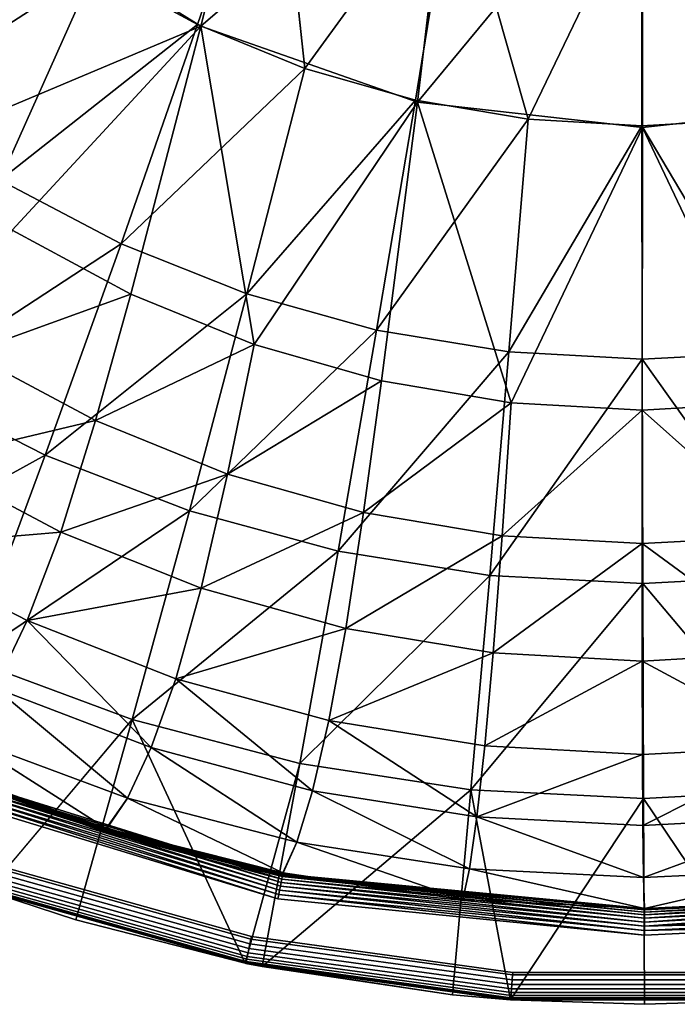
# Model space of a CAD drawing. Extents: x -0.55 to 0.55, y -0.55 to 0.
# Drawn here: x -0.32 to -0.25, y -0.55 to -0.44 of the extents above; entities that cross this region are included whole.
import ezdxf

# ---------------------------------------------------------------- set-up
doc = ezdxf.new("R2010")
doc.units = 0
doc.layers.add('L0_GEO_OBJEKT3', color=7, linetype='CONTINUOUS')

msp = doc.modelspace()

# ---------------------------------------------------------------- linework, layer by layer
at = {"layer": 'L0_GEO_OBJEKT3', "color": 8}
for points, invisible_edges in [([(-0.291049, -0.411684, 0.025271), (-0.320546, -0.42913, 0.034026), (-0.298666, -0.442658, 0.034026), (-0.291049, -0.411684, 0.025271)], 8), ([(-0.271042, -0.418788, 0.025271), (-0.291049, -0.411684, 0.025271), (-0.298666, -0.442658, 0.034026), (-0.271042, -0.418788, 0.025271)], 8), ([(-0.290565, -0.417565, 0.014936), (-0.29903, -0.44248, 0.02185), (-0.310328, -0.436355, 0.02185), (-0.290565, -0.417565, 0.014936)], 8), ([(-0.287262, -0.447304, 0.02185), (-0.29903, -0.44248, 0.02185), (-0.290565, -0.417565, 0.014936), (-0.287262, -0.447304, 0.02185)], 8), ([(-0.270833, -0.42458, 0.014936), (-0.287262, -0.447304, 0.02185), (-0.290565, -0.417565, 0.014936), (-0.270833, -0.42458, 0.014936)], 8), ([(-0.271042, -0.418788, 0.025271), (-0.298666, -0.442658, 0.034026), (-0.274926, -0.450988, 0.034026), (-0.271042, -0.418788, 0.025271)], 8), ([(-0.250236, -0.421187, 0.025271), (-0.271042, -0.418788, 0.025271), (-0.274926, -0.450988, 0.034026), (-0.250236, -0.421187, 0.025271)], 8), ([(-0.225547, -0.450988, 0.034026), (-0.22943, -0.418788, 0.025271), (-0.250236, -0.421187, 0.025271), (-0.225547, -0.450988, 0.034026)], 8), ([(-0.250236, -0.421187, 0.025271), (-0.274926, -0.450988, 0.034026), (-0.250236, -0.453801, 0.034026), (-0.250236, -0.421187, 0.025271)], 8), ([(-0.225547, -0.450988, 0.034026), (-0.250236, -0.421187, 0.025271), (-0.250236, -0.453801, 0.034026), (-0.225547, -0.450988, 0.034026)], 8), ([(-0.270833, -0.42458, 0.014936), (-0.275139, -0.450785, 0.02185), (-0.287262, -0.447304, 0.02185), (-0.270833, -0.42458, 0.014936)], 8), ([(-0.262776, -0.452886, 0.02185), (-0.275139, -0.450785, 0.02185), (-0.270833, -0.42458, 0.014936), (-0.262776, -0.452886, 0.02185)], 8), ([(-0.250311, -0.426948, 0.014936), (-0.262776, -0.452886, 0.02185), (-0.270833, -0.42458, 0.014936), (-0.250311, -0.426948, 0.014936)], 8), ([(-0.229791, -0.42458, 0.014936), (-0.23781, -0.452886, 0.02185), (-0.250311, -0.426948, 0.014936), (-0.229791, -0.42458, 0.014936)], 8), ([(-0.250293, -0.453589, 0.02185), (-0.262776, -0.452886, 0.02185), (-0.250311, -0.426948, 0.014936), (-0.250293, -0.453589, 0.02185)], 8), ([(-0.23781, -0.452886, 0.02185), (-0.250293, -0.453589, 0.02185), (-0.250311, -0.426948, 0.014936), (-0.23781, -0.452886, 0.02185)], 8), ([(-0.310328, -0.436355, 0.02185), (-0.333267, -0.451161, 0.030814), (-0.321048, -0.428992, 0.02185), (-0.310328, -0.436355, 0.02185)], 8), ([(-0.298666, -0.442658, 0.034026), (-0.320546, -0.42913, 0.034026), (-0.33173, -0.456606, 0.045228), (-0.298666, -0.442658, 0.034026)], 8), ([(-0.310328, -0.436355, 0.02185), (-0.320689, -0.459559, 0.030814), (-0.333267, -0.451161, 0.030814), (-0.310328, -0.436355, 0.02185)], 8), ([(-0.29903, -0.44248, 0.02185), (-0.320689, -0.459559, 0.030814), (-0.310328, -0.436355, 0.02185), (-0.29903, -0.44248, 0.02185)], 8), ([(-0.298666, -0.442658, 0.034026), (-0.33173, -0.456606, 0.045228), (-0.319385, -0.465043, 0.045228), (-0.298666, -0.442658, 0.034026)], 8), ([(-0.29903, -0.44248, 0.02185), (-0.307434, -0.466544, 0.030814), (-0.320689, -0.459559, 0.030814), (-0.29903, -0.44248, 0.02185)], 8), ([(-0.298666, -0.442658, 0.034026), (-0.319385, -0.465043, 0.045228), (-0.306375, -0.472061, 0.045228), (-0.298666, -0.442658, 0.034026)], 8), ([(-0.287262, -0.447304, 0.02185), (-0.307434, -0.466544, 0.030814), (-0.29903, -0.44248, 0.02185), (-0.287262, -0.447304, 0.02185)], 8), ([(-0.292824, -0.47759, 0.045228), (-0.298666, -0.442658, 0.034026), (-0.306375, -0.472061, 0.045228), (-0.292824, -0.47759, 0.045228)], 8), ([(-0.274926, -0.450988, 0.034026), (-0.298666, -0.442658, 0.034026), (-0.292824, -0.47759, 0.045228), (-0.274926, -0.450988, 0.034026)], 8), ([(-0.287262, -0.447304, 0.02185), (-0.293627, -0.472047, 0.030814), (-0.307434, -0.466544, 0.030814), (-0.287262, -0.447304, 0.02185)], 8), ([(-0.275139, -0.450785, 0.02185), (-0.293627, -0.472047, 0.030814), (-0.287262, -0.447304, 0.02185), (-0.275139, -0.450785, 0.02185)], 8), ([(-0.275139, -0.450785, 0.02185), (-0.279403, -0.476017, 0.030814), (-0.293627, -0.472047, 0.030814), (-0.275139, -0.450785, 0.02185)], 8), ([(-0.274926, -0.450988, 0.034026), (-0.292824, -0.47759, 0.045228), (-0.278863, -0.481579, 0.045228), (-0.274926, -0.450988, 0.034026)], 8), ([(-0.262776, -0.452886, 0.02185), (-0.279403, -0.476017, 0.030814), (-0.275139, -0.450785, 0.02185), (-0.262776, -0.452886, 0.02185)], 8), ([(-0.264627, -0.483986, 0.045228), (-0.274926, -0.450988, 0.034026), (-0.278863, -0.481579, 0.045228), (-0.264627, -0.483986, 0.045228)], 8), ([(-0.250236, -0.453801, 0.034026), (-0.274926, -0.450988, 0.034026), (-0.264627, -0.483986, 0.045228), (-0.250236, -0.453801, 0.034026)], 8), ([(-0.225547, -0.450988, 0.034026), (-0.250236, -0.453801, 0.034026), (-0.235877, -0.483986, 0.045228), (-0.225547, -0.450988, 0.034026)], 8), ([(-0.262776, -0.452886, 0.02185), (-0.264898, -0.478414, 0.030814), (-0.279403, -0.476017, 0.030814), (-0.262776, -0.452886, 0.02185)], 8), ([(-0.250293, -0.453589, 0.02185), (-0.264898, -0.478414, 0.030814), (-0.262776, -0.452886, 0.02185), (-0.250293, -0.453589, 0.02185)], 8), ([(-0.250252, -0.479216, 0.030814), (-0.264898, -0.478414, 0.030814), (-0.250293, -0.453589, 0.02185), (-0.250252, -0.479216, 0.030814)], 8), ([(-0.250236, -0.453801, 0.034026), (-0.264627, -0.483986, 0.045228), (-0.250252, -0.484792, 0.045228), (-0.250236, -0.453801, 0.034026)], 8), ([(-0.235607, -0.478414, 0.030814), (-0.250293, -0.453589, 0.02185), (-0.23781, -0.452886, 0.02185), (-0.235607, -0.478414, 0.030814)], 8), ([(-0.235607, -0.478414, 0.030814), (-0.250252, -0.479216, 0.030814), (-0.250293, -0.453589, 0.02185), (-0.235607, -0.478414, 0.030814)], 8), ([(-0.235877, -0.483986, 0.045228), (-0.250236, -0.453801, 0.034026), (-0.250252, -0.484792, 0.045228), (-0.235877, -0.483986, 0.045228)], 8), ([(-0.307434, -0.466544, 0.030814), (-0.33098, -0.482004, 0.041826), (-0.320689, -0.459559, 0.030814), (-0.307434, -0.466544, 0.030814)], 8), ([(-0.306375, -0.472061, 0.045228), (-0.319385, -0.465043, 0.045228), (-0.324154, -0.478519, 0.051791), (-0.306375, -0.472061, 0.045228)], 8), ([(-0.307434, -0.466544, 0.030814), (-0.315776, -0.489759, 0.041826), (-0.33098, -0.482004, 0.041826), (-0.307434, -0.466544, 0.030814)], 8), ([(-0.293627, -0.472047, 0.030814), (-0.315776, -0.489759, 0.041826), (-0.307434, -0.466544, 0.030814), (-0.293627, -0.472047, 0.030814)], 8), ([(-0.306375, -0.472061, 0.045228), (-0.324154, -0.478519, 0.051791), (-0.310249, -0.485956, 0.051791), (-0.306375, -0.472061, 0.045228)], 8), ([(-0.293627, -0.472047, 0.030814), (-0.29994, -0.495869, 0.041826), (-0.315776, -0.489759, 0.041826), (-0.293627, -0.472047, 0.030814)], 8), ([(-0.292824, -0.47759, 0.045228), (-0.306375, -0.472061, 0.045228), (-0.310249, -0.485956, 0.051791), (-0.292824, -0.47759, 0.045228)], 8), ([(-0.279403, -0.476017, 0.030814), (-0.29994, -0.495869, 0.041826), (-0.293627, -0.472047, 0.030814), (-0.279403, -0.476017, 0.030814)], 8), ([(-0.279403, -0.476017, 0.030814), (-0.283626, -0.500276, 0.041826), (-0.29994, -0.495869, 0.041826), (-0.279403, -0.476017, 0.030814)], 8), ([(-0.264898, -0.478414, 0.030814), (-0.283626, -0.500276, 0.041826), (-0.279403, -0.476017, 0.030814), (-0.264898, -0.478414, 0.030814)], 8), ([(-0.310249, -0.485956, 0.051791), (-0.324154, -0.478519, 0.051791), (-0.328841, -0.490375, 0.059219), (-0.310249, -0.485956, 0.051791)], 8), ([(-0.292824, -0.47759, 0.045228), (-0.310249, -0.485956, 0.051791), (-0.295765, -0.491815, 0.051791), (-0.292824, -0.47759, 0.045228)], 8), ([(-0.278863, -0.481579, 0.045228), (-0.292824, -0.47759, 0.045228), (-0.295765, -0.491815, 0.051791), (-0.278863, -0.481579, 0.045228)], 8), ([(-0.264898, -0.478414, 0.030814), (-0.266989, -0.502937, 0.041826), (-0.283626, -0.500276, 0.041826), (-0.264898, -0.478414, 0.030814)], 8), ([(-0.250252, -0.479216, 0.030814), (-0.266989, -0.502937, 0.041826), (-0.264898, -0.478414, 0.030814), (-0.250252, -0.479216, 0.030814)], 8), ([(-0.233392, -0.502937, 0.041826), (-0.250252, -0.479216, 0.030814), (-0.235607, -0.478414, 0.030814), (-0.233392, -0.502937, 0.041826)], 8), ([(-0.25019, -0.503827, 0.041826), (-0.266989, -0.502937, 0.041826), (-0.250252, -0.479216, 0.030814), (-0.25019, -0.503827, 0.041826)], 8), ([(-0.233392, -0.502937, 0.041826), (-0.25019, -0.503827, 0.041826), (-0.250252, -0.479216, 0.030814), (-0.233392, -0.502937, 0.041826)], 8), ([(-0.278863, -0.481579, 0.045228), (-0.295765, -0.491815, 0.051791), (-0.280843, -0.496042, 0.051791), (-0.278863, -0.481579, 0.045228)], 8), ([(-0.264627, -0.483986, 0.045228), (-0.278863, -0.481579, 0.045228), (-0.280843, -0.496042, 0.051791), (-0.264627, -0.483986, 0.045228)], 8), ([(-0.315776, -0.489759, 0.041826), (-0.3412, -0.503691, 0.054889), (-0.33098, -0.482004, 0.041826), (-0.315776, -0.489759, 0.041826)], 8), ([(-0.264627, -0.483986, 0.045228), (-0.280843, -0.496042, 0.051791), (-0.265627, -0.498594, 0.051791), (-0.264627, -0.483986, 0.045228)], 8), ([(-0.250252, -0.484792, 0.045228), (-0.264627, -0.483986, 0.045228), (-0.265627, -0.498594, 0.051791), (-0.250252, -0.484792, 0.045228)], 8), ([(-0.234898, -0.498594, 0.051791), (-0.235877, -0.483986, 0.045228), (-0.250252, -0.484792, 0.045228), (-0.234898, -0.498594, 0.051791)], 8), ([(-0.250252, -0.484792, 0.045228), (-0.265627, -0.498594, 0.051791), (-0.250263, -0.499448, 0.051791), (-0.250252, -0.484792, 0.045228)], 8), ([(-0.234898, -0.498594, 0.051791), (-0.250252, -0.484792, 0.045228), (-0.250263, -0.499448, 0.051791), (-0.234898, -0.498594, 0.051791)], 8), ([(-0.310249, -0.485956, 0.051791), (-0.328841, -0.490375, 0.059219), (-0.314053, -0.498183, 0.059219), (-0.310249, -0.485956, 0.051791)], 8), ([(-0.295765, -0.491815, 0.051791), (-0.310249, -0.485956, 0.051791), (-0.314053, -0.498183, 0.059219), (-0.295765, -0.491815, 0.051791)], 8), ([(-0.315776, -0.489759, 0.041826), (-0.324057, -0.512125, 0.054889), (-0.3412, -0.503691, 0.054889), (-0.315776, -0.489759, 0.041826)], 8), ([(-0.314053, -0.498183, 0.059219), (-0.328841, -0.490375, 0.059219), (-0.333373, -0.499789, 0.067684), (-0.314053, -0.498183, 0.059219)], 8), ([(-0.29994, -0.495869, 0.041826), (-0.324057, -0.512125, 0.054889), (-0.315776, -0.489759, 0.041826), (-0.29994, -0.495869, 0.041826)], 8), ([(-0.295765, -0.491815, 0.051791), (-0.314053, -0.498183, 0.059219), (-0.298649, -0.504334, 0.059219), (-0.295765, -0.491815, 0.051791)], 8), ([(-0.280843, -0.496042, 0.051791), (-0.295765, -0.491815, 0.051791), (-0.298649, -0.504334, 0.059219), (-0.280843, -0.496042, 0.051791)], 8), ([(-0.29994, -0.495869, 0.041826), (-0.306201, -0.518769, 0.054889), (-0.324057, -0.512125, 0.054889), (-0.29994, -0.495869, 0.041826)], 8), ([(-0.283626, -0.500276, 0.041826), (-0.306201, -0.518769, 0.054889), (-0.29994, -0.495869, 0.041826), (-0.283626, -0.500276, 0.041826)], 8), ([(-0.280843, -0.496042, 0.051791), (-0.298649, -0.504334, 0.059219), (-0.282781, -0.508771, 0.059219), (-0.280843, -0.496042, 0.051791)], 8), ([(-0.265627, -0.498594, 0.051791), (-0.280843, -0.496042, 0.051791), (-0.282781, -0.508771, 0.059219), (-0.265627, -0.498594, 0.051791)], 8), ([(-0.314053, -0.498183, 0.059219), (-0.333373, -0.499789, 0.067684), (-0.317726, -0.507891, 0.067684), (-0.314053, -0.498183, 0.059219)], 8), ([(-0.298649, -0.504334, 0.059219), (-0.314053, -0.498183, 0.059219), (-0.317726, -0.507891, 0.067684), (-0.298649, -0.504334, 0.059219)], 8), ([(-0.265627, -0.498594, 0.051791), (-0.282781, -0.508771, 0.059219), (-0.266598, -0.51145, 0.059219), (-0.265627, -0.498594, 0.051791)], 8), ([(-0.250263, -0.499448, 0.051791), (-0.265627, -0.498594, 0.051791), (-0.266598, -0.51145, 0.059219), (-0.250263, -0.499448, 0.051791)], 8), ([(-0.233919, -0.51145, 0.059219), (-0.234898, -0.498594, 0.051791), (-0.250263, -0.499448, 0.051791), (-0.233919, -0.51145, 0.059219)], 8), ([(-0.321282, -0.515279, 0.077145), (-0.317726, -0.507891, 0.067684), (-0.333373, -0.499789, 0.067684), (-0.321282, -0.515279, 0.077145)], 8), ([(-0.283626, -0.500276, 0.041826), (-0.287806, -0.523562, 0.054889), (-0.306201, -0.518769, 0.054889), (-0.283626, -0.500276, 0.041826)], 8), ([(-0.266989, -0.502937, 0.041826), (-0.287806, -0.523562, 0.054889), (-0.283626, -0.500276, 0.041826), (-0.266989, -0.502937, 0.041826)], 8), ([(-0.250259, -0.512346, 0.059219), (-0.250263, -0.499448, 0.051791), (-0.266598, -0.51145, 0.059219), (-0.250259, -0.512346, 0.059219)], 8), ([(-0.233919, -0.51145, 0.059219), (-0.250263, -0.499448, 0.051791), (-0.250259, -0.512346, 0.059219), (-0.233919, -0.51145, 0.059219)], 8), ([(-0.266989, -0.502937, 0.041826), (-0.269047, -0.526456, 0.054889), (-0.287806, -0.523562, 0.054889), (-0.266989, -0.502937, 0.041826)], 8), ([(-0.25019, -0.503827, 0.041826), (-0.269047, -0.526456, 0.054889), (-0.266989, -0.502937, 0.041826), (-0.25019, -0.503827, 0.041826)], 8), ([(-0.231165, -0.526456, 0.054889), (-0.25019, -0.503827, 0.041826), (-0.233392, -0.502937, 0.041826), (-0.231165, -0.526456, 0.054889)], 8), ([(-0.298649, -0.504334, 0.059219), (-0.317726, -0.507891, 0.067684), (-0.301428, -0.514273, 0.067684), (-0.298649, -0.504334, 0.059219)], 8), ([(-0.282781, -0.508771, 0.059219), (-0.298649, -0.504334, 0.059219), (-0.301428, -0.514273, 0.067684), (-0.282781, -0.508771, 0.059219)], 8), ([(-0.250106, -0.527424, 0.054889), (-0.269047, -0.526456, 0.054889), (-0.25019, -0.503827, 0.041826), (-0.250106, -0.527424, 0.054889)], 8), ([(-0.231165, -0.526456, 0.054889), (-0.250106, -0.527424, 0.054889), (-0.25019, -0.503827, 0.041826), (-0.231165, -0.526456, 0.054889)], 8), ([(-0.321282, -0.515279, 0.077145), (-0.304113, -0.521837, 0.077145), (-0.317726, -0.507891, 0.067684), (-0.321282, -0.515279, 0.077145)], 8), ([(-0.304113, -0.521837, 0.077145), (-0.301428, -0.514273, 0.067684), (-0.317726, -0.507891, 0.067684), (-0.304113, -0.521837, 0.077145)], 8), ([(-0.282781, -0.508771, 0.059219), (-0.301428, -0.514273, 0.067684), (-0.284638, -0.518877, 0.067684), (-0.282781, -0.508771, 0.059219)], 8), ([(-0.266598, -0.51145, 0.059219), (-0.282781, -0.508771, 0.059219), (-0.284638, -0.518877, 0.067684), (-0.266598, -0.51145, 0.059219)], 8), ([(-0.306201, -0.518769, 0.054889), (-0.322098, -0.537557, 0.07), (-0.324057, -0.512125, 0.054889), (-0.306201, -0.518769, 0.054889)], 8), ([(-0.266598, -0.51145, 0.059219), (-0.284638, -0.518877, 0.067684), (-0.267517, -0.521656, 0.067684), (-0.266598, -0.51145, 0.059219)], 8), ([(-0.250259, -0.512346, 0.059219), (-0.266598, -0.51145, 0.059219), (-0.267517, -0.521656, 0.067684), (-0.250259, -0.512346, 0.059219)], 8), ([(-0.23294, -0.521656, 0.067684), (-0.233919, -0.51145, 0.059219), (-0.250259, -0.512346, 0.059219), (-0.23294, -0.521656, 0.067684)], 8), ([(-0.250228, -0.522587, 0.067684), (-0.250259, -0.512346, 0.059219), (-0.267517, -0.521656, 0.067684), (-0.250228, -0.522587, 0.067684)], 8), ([(-0.23294, -0.521656, 0.067684), (-0.250259, -0.512346, 0.059219), (-0.250228, -0.522587, 0.067684), (-0.23294, -0.521656, 0.067684)], 8), ([(-0.304113, -0.521837, 0.077145), (-0.286425, -0.526568, 0.077145), (-0.301428, -0.514273, 0.067684), (-0.304113, -0.521837, 0.077145)], 8), ([(-0.286425, -0.526568, 0.077145), (-0.284638, -0.518877, 0.067684), (-0.301428, -0.514273, 0.067684), (-0.286425, -0.526568, 0.077145)], 8), ([(-0.324749, -0.520705, 0.087531), (-0.306725, -0.527393, 0.087531), (-0.321282, -0.515279, 0.077145), (-0.324749, -0.520705, 0.087531)], 8), ([(-0.306725, -0.527393, 0.087531), (-0.304113, -0.521837, 0.077145), (-0.321282, -0.515279, 0.077145), (-0.306725, -0.527393, 0.087531)], 8), ([(-0.306201, -0.518769, 0.054889), (-0.312411, -0.540749, 0.07), (-0.322098, -0.537557, 0.07), (-0.306201, -0.518769, 0.054889)], 8), ([(-0.293805, -0.545497, 0.07), (-0.312411, -0.540749, 0.07), (-0.306201, -0.518769, 0.054889), (-0.293805, -0.545497, 0.07)], 8), ([(-0.287806, -0.523562, 0.054889), (-0.293805, -0.545497, 0.07), (-0.306201, -0.518769, 0.054889), (-0.287806, -0.523562, 0.054889)], 8), ([(-0.286425, -0.526568, 0.077145), (-0.268387, -0.529424, 0.077145), (-0.284638, -0.518877, 0.067684), (-0.286425, -0.526568, 0.077145)], 8), ([(-0.268387, -0.529424, 0.077145), (-0.267517, -0.521656, 0.067684), (-0.284638, -0.518877, 0.067684), (-0.268387, -0.529424, 0.077145)], 8), ([(-0.32779, -0.523995, 0.097909), (-0.309061, -0.530707, 0.097823), (-0.324749, -0.520705, 0.087531), (-0.32779, -0.523995, 0.097909)], 8), ([(-0.309061, -0.530707, 0.097823), (-0.306725, -0.527393, 0.087531), (-0.324749, -0.520705, 0.087531), (-0.309061, -0.530707, 0.097823)], 8), ([(-0.306725, -0.527393, 0.087531), (-0.288156, -0.532218, 0.087531), (-0.304113, -0.521837, 0.077145), (-0.306725, -0.527393, 0.087531)], 8), ([(-0.288156, -0.532218, 0.087531), (-0.286425, -0.526568, 0.077145), (-0.304113, -0.521837, 0.077145), (-0.288156, -0.532218, 0.087531)], 8), ([(-0.268387, -0.529424, 0.077145), (-0.250228, -0.522587, 0.067684), (-0.267517, -0.521656, 0.067684), (-0.268387, -0.529424, 0.077145)], 8), ([(-0.250174, -0.53038, 0.077145), (-0.23294, -0.521656, 0.067684), (-0.250228, -0.522587, 0.067684), (-0.250174, -0.53038, 0.077145)], 8), ([(-0.231961, -0.529424, 0.077145), (-0.23294, -0.521656, 0.067684), (-0.250174, -0.53038, 0.077145), (-0.231961, -0.529424, 0.077145)], 8), ([(-0.268387, -0.529424, 0.077145), (-0.250174, -0.53038, 0.077145), (-0.250228, -0.522587, 0.067684), (-0.268387, -0.529424, 0.077145)], 8), ([(-0.327821, -0.52407, 0.098132), (-0.309061, -0.530707, 0.097823), (-0.32779, -0.523995, 0.097909), (-0.327821, -0.52407, 0.098132)], 8), ([(-0.287806, -0.523562, 0.054889), (-0.291944, -0.545875, 0.07), (-0.293805, -0.545497, 0.07), (-0.287806, -0.523562, 0.054889)], 8), ([(-0.269047, -0.526456, 0.054889), (-0.291944, -0.545875, 0.07), (-0.287806, -0.523562, 0.054889), (-0.269047, -0.526456, 0.054889)], 8), ([(-0.289957, -0.537033, 0.099643), (-0.328208, -0.525, 0.099422), (-0.328363, -0.525371, 0.09967), (-0.289957, -0.537033, 0.099643)], 8), ([(-0.289876, -0.536628, 0.099374), (-0.32807, -0.524668, 0.099113), (-0.328208, -0.525, 0.099422), (-0.289876, -0.536628, 0.099374)], 8), ([(-0.289876, -0.536628, 0.099374), (-0.328208, -0.525, 0.099422), (-0.289957, -0.537033, 0.099643), (-0.289876, -0.536628, 0.099374)], 8), ([(-0.32807, -0.524668, 0.099113), (-0.289804, -0.536271, 0.099042), (-0.327953, -0.524386, 0.098752), (-0.32807, -0.524668, 0.099113)], 8), ([(-0.289804, -0.536271, 0.099042), (-0.32807, -0.524668, 0.099113), (-0.289876, -0.536628, 0.099374), (-0.289804, -0.536271, 0.099042)], 8), ([(-0.327953, -0.524386, 0.098752), (-0.30913, -0.531116, 0.098697), (-0.327902, -0.524266, 0.098554), (-0.327953, -0.524386, 0.098752)], 8), ([(-0.289804, -0.536271, 0.099042), (-0.30913, -0.531116, 0.098697), (-0.327953, -0.524386, 0.098752), (-0.289804, -0.536271, 0.099042)], 8), ([(-0.327902, -0.524266, 0.098554), (-0.309093, -0.530993, 0.098491), (-0.327858, -0.52416, 0.098347), (-0.327902, -0.524266, 0.098554)], 8), ([(-0.30913, -0.531116, 0.098697), (-0.309093, -0.530993, 0.098491), (-0.327902, -0.524266, 0.098554), (-0.30913, -0.531116, 0.098697)], 8), ([(-0.327858, -0.52416, 0.098347), (-0.30906, -0.530886, 0.098276), (-0.327821, -0.52407, 0.098132), (-0.327858, -0.52416, 0.098347)], 8), ([(-0.309093, -0.530993, 0.098491), (-0.30906, -0.530886, 0.098276), (-0.327858, -0.52416, 0.098347), (-0.309093, -0.530993, 0.098491)], 8), ([(-0.30906, -0.530886, 0.098276), (-0.309032, -0.530795, 0.098053), (-0.327821, -0.52407, 0.098132), (-0.30906, -0.530886, 0.098276)], 8), ([(-0.327821, -0.52407, 0.098132), (-0.309032, -0.530795, 0.098053), (-0.309061, -0.530707, 0.097823), (-0.327821, -0.52407, 0.098132)], 8), ([(-0.290236, -0.538427, 0.1), (-0.328707, -0.526199, 0.099963), (-0.328889, -0.526635, 0.1), (-0.290236, -0.538427, 0.1)], 8), ([(-0.290139, -0.537945, 0.09996), (-0.328531, -0.525775, 0.099852), (-0.328707, -0.526199, 0.099963), (-0.290139, -0.537945, 0.09996)], 8), ([(-0.290139, -0.537945, 0.09996), (-0.328707, -0.526199, 0.099963), (-0.290236, -0.538427, 0.1), (-0.290139, -0.537945, 0.09996)], 8), ([(-0.290045, -0.537476, 0.099839), (-0.328363, -0.525371, 0.09967), (-0.328531, -0.525775, 0.099852), (-0.290045, -0.537476, 0.099839)], 8), ([(-0.290045, -0.537476, 0.099839), (-0.328531, -0.525775, 0.099852), (-0.290139, -0.537945, 0.09996), (-0.290045, -0.537476, 0.099839)], 8), ([(-0.289957, -0.537033, 0.099643), (-0.328363, -0.525371, 0.09967), (-0.290045, -0.537476, 0.099839), (-0.289957, -0.537033, 0.099643)], 8), ([(-0.328889, -0.526635, 0.1), (-0.320994, -0.534766, 0.1), (-0.290236, -0.538427, 0.1), (-0.328889, -0.526635, 0.1)], 11), ([(-0.269047, -0.526456, 0.054889), (-0.271073, -0.548971, 0.07), (-0.291944, -0.545875, 0.07), (-0.269047, -0.526456, 0.054889)], 8), ([(-0.288156, -0.532218, 0.087531), (-0.269221, -0.53513, 0.087531), (-0.286425, -0.526568, 0.077145), (-0.288156, -0.532218, 0.087531)], 8), ([(-0.269221, -0.53513, 0.087531), (-0.268387, -0.529424, 0.077145), (-0.286425, -0.526568, 0.077145), (-0.269221, -0.53513, 0.087531)], 8), ([(-0.264693, -0.549504, 0.07), (-0.271073, -0.548971, 0.07), (-0.269047, -0.526456, 0.054889), (-0.264693, -0.549504, 0.07)], 8), ([(-0.250106, -0.527424, 0.054889), (-0.264693, -0.549504, 0.07), (-0.269047, -0.526456, 0.054889), (-0.250106, -0.527424, 0.054889)], 8), ([(-0.231165, -0.526456, 0.054889), (-0.235307, -0.549504, 0.07), (-0.250106, -0.527424, 0.054889), (-0.231165, -0.526456, 0.054889)], 8), ([(-0.309061, -0.530707, 0.097823), (-0.30901, -0.530723, 0.097823), (-0.306725, -0.527393, 0.087531), (-0.309061, -0.530707, 0.097823)], 8), ([(-0.30901, -0.530723, 0.097823), (-0.289683, -0.535577, 0.097757), (-0.306725, -0.527393, 0.087531), (-0.30901, -0.530723, 0.097823)], 8), ([(-0.289683, -0.535577, 0.097757), (-0.288156, -0.532218, 0.087531), (-0.306725, -0.527393, 0.087531), (-0.289683, -0.535577, 0.097757)], 8), ([(-0.25, -0.550006, 0.07), (-0.264693, -0.549504, 0.07), (-0.250106, -0.527424, 0.054889), (-0.25, -0.550006, 0.07)], 8), ([(-0.235307, -0.549504, 0.07), (-0.25, -0.550006, 0.07), (-0.250106, -0.527424, 0.054889), (-0.235307, -0.549504, 0.07)], 8), ([(-0.269221, -0.53513, 0.087531), (-0.250101, -0.536105, 0.087531), (-0.268387, -0.529424, 0.077145), (-0.269221, -0.53513, 0.087531)], 8), ([(-0.250101, -0.536105, 0.087531), (-0.250174, -0.53038, 0.077145), (-0.268387, -0.529424, 0.077145), (-0.250101, -0.536105, 0.087531)], 8), ([(-0.250101, -0.536105, 0.087531), (-0.231961, -0.529424, 0.077145), (-0.250174, -0.53038, 0.077145), (-0.250101, -0.536105, 0.087531)], 8), ([(-0.230982, -0.53513, 0.087531), (-0.231961, -0.529424, 0.077145), (-0.250101, -0.536105, 0.087531), (-0.230982, -0.53513, 0.087531)], 8), ([(-0.30913, -0.531116, 0.098697), (-0.289744, -0.535973, 0.098654), (-0.309093, -0.530993, 0.098491), (-0.30913, -0.531116, 0.098697)], 8), ([(-0.289804, -0.536271, 0.099042), (-0.289744, -0.535973, 0.098654), (-0.30913, -0.531116, 0.098697), (-0.289804, -0.536271, 0.099042)], 8), ([(-0.309093, -0.530993, 0.098491), (-0.289719, -0.535848, 0.098443), (-0.30906, -0.530886, 0.098276), (-0.309093, -0.530993, 0.098491)], 8), ([(-0.289744, -0.535973, 0.098654), (-0.289719, -0.535848, 0.098443), (-0.309093, -0.530993, 0.098491), (-0.289744, -0.535973, 0.098654)], 8), ([(-0.309032, -0.530795, 0.098053), (-0.30901, -0.530723, 0.097823), (-0.309061, -0.530707, 0.097823), (-0.309032, -0.530795, 0.098053)], 8), ([(-0.30906, -0.530886, 0.098276), (-0.289698, -0.53574, 0.098222), (-0.309032, -0.530795, 0.098053), (-0.30906, -0.530886, 0.098276)], 8), ([(-0.289719, -0.535848, 0.098443), (-0.289698, -0.53574, 0.098222), (-0.30906, -0.530886, 0.098276), (-0.289719, -0.535848, 0.098443)], 8), ([(-0.309032, -0.530795, 0.098053), (-0.289683, -0.535577, 0.097757), (-0.30901, -0.530723, 0.097823), (-0.309032, -0.530795, 0.098053)], 8), ([(-0.309032, -0.530795, 0.098053), (-0.28968, -0.535651, 0.097993), (-0.289683, -0.535577, 0.097757), (-0.309032, -0.530795, 0.098053)], 8), ([(-0.289698, -0.53574, 0.098222), (-0.28968, -0.535651, 0.097993), (-0.309032, -0.530795, 0.098053), (-0.289698, -0.53574, 0.098222)], 8), ([(-0.289683, -0.535577, 0.097757), (-0.289666, -0.53558, 0.097757), (-0.288156, -0.532218, 0.087531), (-0.289683, -0.535577, 0.097757)], 8), ([(-0.289666, -0.53558, 0.097757), (-0.269943, -0.538514, 0.097717), (-0.288156, -0.532218, 0.087531), (-0.289666, -0.53558, 0.097757)], 8), ([(-0.269943, -0.538514, 0.097717), (-0.269221, -0.53513, 0.087531), (-0.288156, -0.532218, 0.087531), (-0.269943, -0.538514, 0.097717)], 8), ([(-0.293189, -0.542843, 0.099988), (-0.320994, -0.534766, 0.1), (-0.321086, -0.535027, 0.099988), (-0.293189, -0.542843, 0.099988)], 9), ([(-0.290236, -0.538427, 0.1), (-0.320994, -0.534766, 0.1), (-0.293132, -0.542572, 0.1), (-0.290236, -0.538427, 0.1)], 13), ([(-0.320994, -0.534766, 0.1), (-0.293189, -0.542843, 0.099988), (-0.293132, -0.542572, 0.1), (-0.320994, -0.534766, 0.1)], 9), ([(-0.293404, -0.543882, 0.099686), (-0.321269, -0.535539, 0.099886), (-0.321442, -0.536026, 0.099686), (-0.293404, -0.543882, 0.099686)], 9), ([(-0.293299, -0.543376, 0.099886), (-0.321086, -0.535027, 0.099988), (-0.321269, -0.535539, 0.099886), (-0.293299, -0.543376, 0.099886)], 9), ([(-0.321269, -0.535539, 0.099886), (-0.293404, -0.543882, 0.099686), (-0.293299, -0.543376, 0.099886), (-0.321269, -0.535539, 0.099886)], 9), ([(-0.321086, -0.535027, 0.099988), (-0.293299, -0.543376, 0.099886), (-0.293189, -0.542843, 0.099988), (-0.321086, -0.535027, 0.099988)], 9), ([(-0.289744, -0.535973, 0.098654), (-0.250008, -0.539889, 0.098621), (-0.289719, -0.535848, 0.098443), (-0.289744, -0.535973, 0.098654)], 8), ([(-0.289719, -0.535848, 0.098443), (-0.250008, -0.539655, 0.098179), (-0.289698, -0.53574, 0.098222), (-0.289719, -0.535848, 0.098443)], 8), ([(-0.250008, -0.539889, 0.098621), (-0.250008, -0.539655, 0.098179), (-0.289719, -0.535848, 0.098443), (-0.250008, -0.539889, 0.098621)], 8), ([(-0.289698, -0.53574, 0.098222), (-0.269943, -0.538514, 0.097717), (-0.28968, -0.535651, 0.097993), (-0.289698, -0.53574, 0.098222)], 8), ([(-0.289698, -0.53574, 0.098222), (-0.250008, -0.539655, 0.098179), (-0.250008, -0.539498, 0.097705), (-0.289698, -0.53574, 0.098222)], 8), ([(-0.250008, -0.539498, 0.097705), (-0.25002, -0.539498, 0.097705), (-0.289698, -0.53574, 0.098222), (-0.250008, -0.539498, 0.097705)], 8), ([(-0.25002, -0.539498, 0.097705), (-0.269943, -0.538514, 0.097717), (-0.289698, -0.53574, 0.098222), (-0.25002, -0.539498, 0.097705)], 8), ([(-0.28968, -0.535651, 0.097993), (-0.289666, -0.53558, 0.097757), (-0.289683, -0.535577, 0.097757), (-0.28968, -0.535651, 0.097993)], 8), ([(-0.28968, -0.535651, 0.097993), (-0.269943, -0.538514, 0.097717), (-0.289666, -0.53558, 0.097757), (-0.28968, -0.535651, 0.097993)], 8), ([(-0.269943, -0.538514, 0.097717), (-0.25002, -0.539498, 0.097705), (-0.269221, -0.53513, 0.087531), (-0.269943, -0.538514, 0.097717)], 8), ([(-0.25002, -0.539498, 0.097705), (-0.250101, -0.536105, 0.087531), (-0.269221, -0.53513, 0.087531), (-0.25002, -0.539498, 0.097705)], 8), ([(-0.250008, -0.539498, 0.097705), (-0.230982, -0.53513, 0.087531), (-0.250101, -0.536105, 0.087531), (-0.250008, -0.539498, 0.097705)], 8), ([(-0.230095, -0.538512, 0.097722), (-0.230982, -0.53513, 0.087531), (-0.250008, -0.539498, 0.097705), (-0.230095, -0.538512, 0.097722)], 8), ([(-0.321848, -0.537169, 0.09858), (-0.293583, -0.544743, 0.099022), (-0.321736, -0.536855, 0.099022), (-0.321848, -0.537169, 0.09858)], 9), ([(-0.293583, -0.544743, 0.099022), (-0.321599, -0.536469, 0.099394), (-0.321736, -0.536855, 0.099022), (-0.293583, -0.544743, 0.099022)], 9), ([(-0.2935, -0.544342, 0.099394), (-0.321442, -0.536026, 0.099686), (-0.321599, -0.536469, 0.099394), (-0.2935, -0.544342, 0.099394)], 9), ([(-0.321599, -0.536469, 0.099394), (-0.293583, -0.544743, 0.099022), (-0.2935, -0.544342, 0.099394), (-0.321599, -0.536469, 0.099394)], 9), ([(-0.321442, -0.536026, 0.099686), (-0.2935, -0.544342, 0.099394), (-0.293404, -0.543882, 0.099686), (-0.321442, -0.536026, 0.099686)], 9), ([(-0.250008, -0.540975, 0.099633), (-0.289876, -0.536628, 0.099374), (-0.289957, -0.537033, 0.099643), (-0.250008, -0.540975, 0.099633)], 8), ([(-0.250008, -0.540558, 0.099358), (-0.289804, -0.536271, 0.099042), (-0.289876, -0.536628, 0.099374), (-0.250008, -0.540558, 0.099358)], 8), ([(-0.250008, -0.540558, 0.099358), (-0.289876, -0.536628, 0.099374), (-0.250008, -0.540975, 0.099633), (-0.250008, -0.540558, 0.099358)], 8), ([(-0.289804, -0.536271, 0.099042), (-0.250008, -0.540193, 0.099017), (-0.289744, -0.535973, 0.098654), (-0.289804, -0.536271, 0.099042)], 8), ([(-0.250008, -0.540193, 0.099017), (-0.289804, -0.536271, 0.099042), (-0.250008, -0.540558, 0.099358), (-0.250008, -0.540193, 0.099017)], 8), ([(-0.250008, -0.540193, 0.099017), (-0.250008, -0.539889, 0.098621), (-0.289744, -0.535973, 0.098654), (-0.250008, -0.540193, 0.099017)], 8), ([(-0.250008, -0.539498, 0.097705), (-0.250101, -0.536105, 0.087531), (-0.25002, -0.539498, 0.097705), (-0.250008, -0.539498, 0.097705)], 8), ([(-0.321998, -0.537593, 0.097), (-0.322098, -0.537557, 0.07), (-0.312411, -0.540749, 0.07), (-0.321998, -0.537593, 0.097)], 8), ([(-0.321981, -0.537544, 0.097552), (-0.321998, -0.537593, 0.097), (-0.293805, -0.545497, 0.097), (-0.321981, -0.537544, 0.097552)], 8), ([(-0.321998, -0.537593, 0.097), (-0.312411, -0.540749, 0.07), (-0.293805, -0.545497, 0.097), (-0.321998, -0.537593, 0.097)], 8), ([(-0.321981, -0.537544, 0.097552), (-0.293701, -0.545311, 0.098084), (-0.321931, -0.537402, 0.098084), (-0.321981, -0.537544, 0.097552)], 9), ([(-0.293701, -0.545311, 0.098084), (-0.321981, -0.537544, 0.097552), (-0.293732, -0.54546, 0.097552), (-0.293701, -0.545311, 0.098084)], 9), ([(-0.321981, -0.537544, 0.097552), (-0.293805, -0.545497, 0.097), (-0.293732, -0.54546, 0.097552), (-0.321981, -0.537544, 0.097552)], 8), ([(-0.321931, -0.537402, 0.098084), (-0.293651, -0.54507, 0.09858), (-0.321848, -0.537169, 0.09858), (-0.321931, -0.537402, 0.098084)], 9), ([(-0.293651, -0.54507, 0.09858), (-0.321931, -0.537402, 0.098084), (-0.293701, -0.545311, 0.098084), (-0.293651, -0.54507, 0.09858)], 9), ([(-0.293583, -0.544743, 0.099022), (-0.321848, -0.537169, 0.09858), (-0.293651, -0.54507, 0.09858), (-0.293583, -0.544743, 0.099022)], 9), ([(-0.250008, -0.542414, 0.1), (-0.290139, -0.537945, 0.09996), (-0.290236, -0.538427, 0.1), (-0.250008, -0.542414, 0.1)], 8), ([(-0.250008, -0.541916, 0.099959), (-0.290045, -0.537476, 0.099839), (-0.290139, -0.537945, 0.09996), (-0.250008, -0.541916, 0.099959)], 8), ([(-0.250008, -0.541916, 0.099959), (-0.290139, -0.537945, 0.09996), (-0.250008, -0.542414, 0.1), (-0.250008, -0.541916, 0.099959)], 8), ([(-0.250008, -0.541432, 0.099835), (-0.289957, -0.537033, 0.099643), (-0.290045, -0.537476, 0.099839), (-0.250008, -0.541432, 0.099835)], 8), ([(-0.250008, -0.541432, 0.099835), (-0.290045, -0.537476, 0.099839), (-0.250008, -0.541916, 0.099959), (-0.250008, -0.541432, 0.099835)], 8), ([(-0.250008, -0.540975, 0.099633), (-0.289957, -0.537033, 0.099643), (-0.250008, -0.541432, 0.099835), (-0.250008, -0.540975, 0.099633)], 8), ([(-0.290236, -0.538427, 0.1), (-0.293132, -0.542572, 0.1), (-0.264467, -0.546512, 0.1), (-0.290236, -0.538427, 0.1)], 13), ([(-0.290236, -0.538427, 0.1), (-0.264467, -0.546512, 0.1), (-0.250008, -0.542414, 0.1), (-0.290236, -0.538427, 0.1)], 11), ([(-0.250008, -0.539655, 0.098179), (-0.230095, -0.538512, 0.097722), (-0.250008, -0.539498, 0.097705), (-0.250008, -0.539655, 0.098179)], 8), ([(-0.230034, -0.538666, 0.098193), (-0.230095, -0.538512, 0.097722), (-0.250008, -0.539655, 0.098179), (-0.230034, -0.538666, 0.098193)], 8), ([(-0.250008, -0.539889, 0.098621), (-0.230034, -0.538666, 0.098193), (-0.250008, -0.539655, 0.098179), (-0.250008, -0.539889, 0.098621)], 8), ([(-0.230011, -0.5389, 0.098631), (-0.230034, -0.538666, 0.098193), (-0.250008, -0.539889, 0.098621), (-0.230011, -0.5389, 0.098631)], 8), ([(-0.250008, -0.540193, 0.099017), (-0.230011, -0.5389, 0.098631), (-0.250008, -0.539889, 0.098621), (-0.250008, -0.540193, 0.099017)], 8), ([(-0.229981, -0.539203, 0.099025), (-0.230011, -0.5389, 0.098631), (-0.250008, -0.540193, 0.099017), (-0.229981, -0.539203, 0.099025)], 8), ([(-0.229981, -0.539203, 0.099025), (-0.250008, -0.540193, 0.099017), (-0.250008, -0.540558, 0.099358), (-0.229981, -0.539203, 0.099025)], 8), ([(-0.229945, -0.539566, 0.099363), (-0.229981, -0.539203, 0.099025), (-0.250008, -0.540558, 0.099358), (-0.229945, -0.539566, 0.099363)], 8), ([(-0.229945, -0.539566, 0.099363), (-0.250008, -0.540558, 0.099358), (-0.250008, -0.540975, 0.099633), (-0.229945, -0.539566, 0.099363)], 8), ([(-0.229903, -0.53998, 0.099636), (-0.229945, -0.539566, 0.099363), (-0.250008, -0.540975, 0.099633), (-0.229903, -0.53998, 0.099636)], 8), ([(-0.229903, -0.53998, 0.099636), (-0.250008, -0.540975, 0.099633), (-0.250008, -0.541432, 0.099835), (-0.229903, -0.53998, 0.099636)], 8), ([(-0.229858, -0.540433, 0.099836), (-0.229903, -0.53998, 0.099636), (-0.250008, -0.541432, 0.099835), (-0.229858, -0.540433, 0.099836)], 8), ([(-0.293805, -0.545497, 0.097), (-0.312411, -0.540749, 0.07), (-0.293805, -0.545497, 0.07), (-0.293805, -0.545497, 0.097)], 8), ([(-0.229811, -0.540912, 0.099959), (-0.229858, -0.540433, 0.099836), (-0.250008, -0.541432, 0.099835), (-0.229811, -0.540912, 0.099959)], 8), ([(-0.229811, -0.540912, 0.099959), (-0.250008, -0.541432, 0.099835), (-0.250008, -0.541916, 0.099959), (-0.229811, -0.540912, 0.099959)], 8), ([(-0.229762, -0.541405, 0.1), (-0.229811, -0.540912, 0.099959), (-0.250008, -0.541916, 0.099959), (-0.229762, -0.541405, 0.1)], 8), ([(-0.250008, -0.542414, 0.1), (-0.264467, -0.546512, 0.1), (-0.235533, -0.546512, 0.1), (-0.250008, -0.542414, 0.1)], 13), ([(-0.250008, -0.542414, 0.1), (-0.235533, -0.546512, 0.1), (-0.229762, -0.541405, 0.1), (-0.250008, -0.542414, 0.1)], 11), ([(-0.229762, -0.541405, 0.1), (-0.250008, -0.541916, 0.099959), (-0.250008, -0.542414, 0.1), (-0.229762, -0.541405, 0.1)], 8), ([(-0.264558, -0.547846, 0.099686), (-0.293299, -0.543376, 0.099886), (-0.293404, -0.543882, 0.099686), (-0.264558, -0.547846, 0.099686)], 9), ([(-0.264523, -0.547331, 0.099886), (-0.293189, -0.542843, 0.099988), (-0.293299, -0.543376, 0.099886), (-0.264523, -0.547331, 0.099886)], 9), ([(-0.293299, -0.543376, 0.099886), (-0.264558, -0.547846, 0.099686), (-0.264523, -0.547331, 0.099886), (-0.293299, -0.543376, 0.099886)], 9), ([(-0.264486, -0.546788, 0.099988), (-0.293132, -0.542572, 0.1), (-0.293189, -0.542843, 0.099988), (-0.264486, -0.546788, 0.099988)], 9), ([(-0.293189, -0.542843, 0.099988), (-0.264523, -0.547331, 0.099886), (-0.264486, -0.546788, 0.099988), (-0.293189, -0.542843, 0.099988)], 9), ([(-0.293132, -0.542572, 0.1), (-0.264486, -0.546788, 0.099988), (-0.264467, -0.546512, 0.1), (-0.293132, -0.542572, 0.1)], 9), ([(-0.264619, -0.548724, 0.099022), (-0.2935, -0.544342, 0.099394), (-0.293583, -0.544743, 0.099022), (-0.264619, -0.548724, 0.099022)], 9), ([(-0.264591, -0.548316, 0.099394), (-0.293404, -0.543882, 0.099686), (-0.2935, -0.544342, 0.099394), (-0.264591, -0.548316, 0.099394)], 9), ([(-0.2935, -0.544342, 0.099394), (-0.264619, -0.548724, 0.099022), (-0.264591, -0.548316, 0.099394), (-0.2935, -0.544342, 0.099394)], 9), ([(-0.293404, -0.543882, 0.099686), (-0.264591, -0.548316, 0.099394), (-0.264558, -0.547846, 0.099686), (-0.293404, -0.543882, 0.099686)], 9), ([(-0.293732, -0.54546, 0.097552), (-0.293805, -0.545497, 0.097), (-0.293743, -0.54551, 0.097), (-0.293732, -0.54546, 0.097552)], 8), ([(-0.293743, -0.54551, 0.097), (-0.293805, -0.545497, 0.07), (-0.291944, -0.545875, 0.07), (-0.293743, -0.54551, 0.097)], 8), ([(-0.293805, -0.545497, 0.097), (-0.293805, -0.545497, 0.07), (-0.293743, -0.54551, 0.097), (-0.293805, -0.545497, 0.097)], 8), ([(-0.293732, -0.54546, 0.097552), (-0.293743, -0.54551, 0.097), (-0.264693, -0.549504, 0.097), (-0.293732, -0.54546, 0.097552)], 8), ([(-0.293743, -0.54551, 0.097), (-0.291944, -0.545875, 0.07), (-0.271073, -0.548971, 0.07), (-0.293743, -0.54551, 0.097)], 8), ([(-0.293743, -0.54551, 0.097), (-0.271073, -0.548971, 0.07), (-0.264693, -0.549504, 0.097), (-0.293743, -0.54551, 0.097)], 8), ([(-0.293732, -0.54546, 0.097552), (-0.264658, -0.549303, 0.098084), (-0.293701, -0.545311, 0.098084), (-0.293732, -0.54546, 0.097552)], 9), ([(-0.293732, -0.54546, 0.097552), (-0.264693, -0.549504, 0.097), (-0.264668, -0.549454, 0.097552), (-0.293732, -0.54546, 0.097552)], 8), ([(-0.264658, -0.549303, 0.098084), (-0.293732, -0.54546, 0.097552), (-0.264668, -0.549454, 0.097552), (-0.264658, -0.549303, 0.098084)], 9), ([(-0.293701, -0.545311, 0.098084), (-0.264641, -0.549057, 0.09858), (-0.293651, -0.54507, 0.09858), (-0.293701, -0.545311, 0.098084)], 9), ([(-0.264641, -0.549057, 0.09858), (-0.293701, -0.545311, 0.098084), (-0.264658, -0.549303, 0.098084), (-0.264641, -0.549057, 0.09858)], 9), ([(-0.293651, -0.54507, 0.09858), (-0.264619, -0.548724, 0.099022), (-0.293583, -0.544743, 0.099022), (-0.293651, -0.54507, 0.09858)], 9), ([(-0.264619, -0.548724, 0.099022), (-0.293651, -0.54507, 0.09858), (-0.264641, -0.549057, 0.09858), (-0.264619, -0.548724, 0.099022)], 9), ([(-0.235514, -0.546788, 0.099988), (-0.264467, -0.546512, 0.1), (-0.264486, -0.546788, 0.099988), (-0.235514, -0.546788, 0.099988)], 9), ([(-0.264467, -0.546512, 0.1), (-0.235514, -0.546788, 0.099988), (-0.235533, -0.546512, 0.1), (-0.264467, -0.546512, 0.1)], 9), ([(-0.235442, -0.547846, 0.099686), (-0.264523, -0.547331, 0.099886), (-0.264558, -0.547846, 0.099686), (-0.235442, -0.547846, 0.099686)], 9), ([(-0.235477, -0.547331, 0.099886), (-0.264486, -0.546788, 0.099988), (-0.264523, -0.547331, 0.099886), (-0.235477, -0.547331, 0.099886)], 9), ([(-0.264523, -0.547331, 0.099886), (-0.235442, -0.547846, 0.099686), (-0.235477, -0.547331, 0.099886), (-0.264523, -0.547331, 0.099886)], 9), ([(-0.264486, -0.546788, 0.099988), (-0.235477, -0.547331, 0.099886), (-0.235514, -0.546788, 0.099988), (-0.264486, -0.546788, 0.099988)], 9), ([(-0.235381, -0.548724, 0.099022), (-0.264641, -0.549057, 0.09858), (-0.235359, -0.549057, 0.09858), (-0.235381, -0.548724, 0.099022)], 9), ([(-0.264641, -0.549057, 0.09858), (-0.235381, -0.548724, 0.099022), (-0.264619, -0.548724, 0.099022), (-0.264641, -0.549057, 0.09858)], 9), ([(-0.235381, -0.548724, 0.099022), (-0.264591, -0.548316, 0.099394), (-0.264619, -0.548724, 0.099022), (-0.235381, -0.548724, 0.099022)], 9), ([(-0.235409, -0.548316, 0.099394), (-0.264558, -0.547846, 0.099686), (-0.264591, -0.548316, 0.099394), (-0.235409, -0.548316, 0.099394)], 9), ([(-0.264591, -0.548316, 0.099394), (-0.235381, -0.548724, 0.099022), (-0.235409, -0.548316, 0.099394), (-0.264591, -0.548316, 0.099394)], 9), ([(-0.264558, -0.547846, 0.099686), (-0.235409, -0.548316, 0.099394), (-0.235442, -0.547846, 0.099686), (-0.264558, -0.547846, 0.099686)], 9), ([(-0.264693, -0.549504, 0.097), (-0.271073, -0.548971, 0.07), (-0.264693, -0.549504, 0.07), (-0.264693, -0.549504, 0.097)], 8), ([(-0.264668, -0.549454, 0.097552), (-0.264693, -0.549504, 0.097), (-0.264672, -0.549505, 0.097), (-0.264668, -0.549454, 0.097552)], 8), ([(-0.264693, -0.549504, 0.097), (-0.264693, -0.549504, 0.07), (-0.264672, -0.549505, 0.097), (-0.264693, -0.549504, 0.097)], 8), ([(-0.264672, -0.549505, 0.097), (-0.264693, -0.549504, 0.07), (-0.25, -0.550006, 0.07), (-0.264672, -0.549505, 0.097)], 8), ([(-0.235332, -0.549454, 0.097552), (-0.264672, -0.549505, 0.097), (-0.235328, -0.549505, 0.097), (-0.235332, -0.549454, 0.097552)], 9), ([(-0.264672, -0.549505, 0.097), (-0.235332, -0.549454, 0.097552), (-0.264668, -0.549454, 0.097552), (-0.264672, -0.549505, 0.097)], 9), ([(-0.264672, -0.549505, 0.097), (-0.25, -0.550006, 0.07), (-0.235328, -0.549505, 0.097), (-0.264672, -0.549505, 0.097)], 8), ([(-0.235342, -0.549303, 0.098084), (-0.264668, -0.549454, 0.097552), (-0.235332, -0.549454, 0.097552), (-0.235342, -0.549303, 0.098084)], 9), ([(-0.264668, -0.549454, 0.097552), (-0.235342, -0.549303, 0.098084), (-0.264658, -0.549303, 0.098084), (-0.264668, -0.549454, 0.097552)], 9), ([(-0.235359, -0.549057, 0.09858), (-0.264658, -0.549303, 0.098084), (-0.235342, -0.549303, 0.098084), (-0.235359, -0.549057, 0.09858)], 9), ([(-0.264658, -0.549303, 0.098084), (-0.235359, -0.549057, 0.09858), (-0.264641, -0.549057, 0.09858), (-0.264658, -0.549303, 0.098084)], 9), ([(-0.235328, -0.549505, 0.097), (-0.25, -0.550006, 0.07), (-0.235307, -0.549504, 0.07), (-0.235328, -0.549505, 0.097)], 8)]:
    msp.add_3dface(points, dxfattribs=dict(at, invisible_edges=invisible_edges))

doc.saveas('drawing.dxf')
